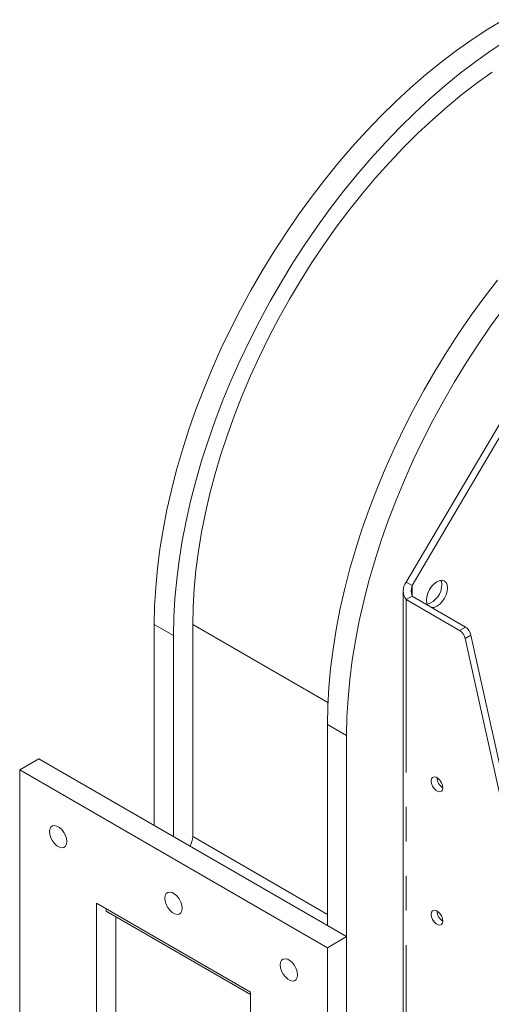
# Model space of a CAD drawing. Units: millimetres. Extents: x 0 to 2100, y 0 to 1485.
# Drawn here: x 387 to 473, y 249 to 430 of the extents above; entities that cross this region are included whole.
import ezdxf

# ---------------------------------------------------------------- set-up
doc = ezdxf.new("R2010")
doc.units = ezdxf.units.MM
doc.header["$LTSCALE"] = 5
doc.linetypes.add('PHANTOM', pattern=[12.7, 6.35, -1.27, 1.27, -1.27, 1.27, -1.27])

msp = doc.modelspace()

# ---------------------------------------------------------------- linework, layer by layer
at = {"color": 7, "linetype": 'Continuous', "lineweight": 15}
for p, q in [((457.784, 326.752), (486.596, 375.608)), ((458.844, 326.14), (487.656, 374.996)), ((458.844, 326.14), (457.784, 326.752)), ((457.198, 325.146), (457.198, 176.887)), ((458.844, 324.15), (457.784, 323.538)), ((458.844, 324.15), (468.656, 318.486)), ((457.784, 323.538), (467.595, 317.874)), ((411.468, 282.016), (411.468, 318.962)), ((418.539, 279.973), (418.539, 318.962)), ((415.004, 279.975), (415.004, 316.921)), ((469.674, 317.017), (506.825, 148.984)), ((468.613, 316.405), (505.764, 148.372)), ((443.288, 263.647), (443.288, 300.593)), ((446.823, 261.606), (446.823, 298.552)), ((386.719, 292.221), (390.255, 294.262)), ((446.823, 261.606), (390.255, 294.262)), ((443.288, 259.565), (386.719, 292.221)), ((386.719, 292.221), (386.719, 206.484)), ((429.146, 251.398), (400.862, 267.726)), ((400.862, 267.726), (400.862, 214.651)), ((402.629, 266.706), (402.629, 266.297)), ((402.629, 266.297), (429.146, 250.989)), ((404.397, 265.276), (404.397, 219.142)), ((443.288, 259.565), (446.823, 261.606)), ((446.823, 175.869), (446.823, 261.606)), ((443.288, 173.828), (443.288, 259.565)), ((429.146, 198.323), (429.146, 251.398))]:
    msp.add_line(p, q, dxfattribs=at)
at = {"color": 8, "linetype": 'PHANTOM', "lineweight": 0}
for p, q in [((458.844, 324.15), (458.844, 326.14)), ((457.784, 323.538), (457.784, 176.07)), ((411.468, 318.962), (415.004, 316.921)), ((418.539, 318.962), (443.38, 304.622)), ((467.595, 317.874), (468.656, 318.486)), ((469.674, 317.017), (468.613, 316.405)), ((446.823, 298.552), (443.288, 300.593)), ((418.539, 279.973), (443.288, 265.685))]:
    msp.add_line(p, q, dxfattribs=at)
at = {"color": 7, "linetype": 'Continuous', "lineweight": 15, "flags": 128}
for points in [[(411.468, 318.962), (411.533, 322.324), (411.726, 325.754), (412.049, 329.244), (412.499, 332.789), (413.077, 336.38), (413.781, 340.011), (414.609, 343.674), (415.56, 347.362), (416.632, 351.067), (417.823, 354.782), (419.13, 358.5), (420.551, 362.212), (422.084, 365.913), (423.723, 369.593), (425.468, 373.246), (427.314, 376.864), (429.256, 380.44), (431.293, 383.967), (433.418, 387.437), (435.629, 390.845), (437.92, 394.182), (440.287, 397.442), (442.725, 400.619), (445.23, 403.706), (447.796, 406.697), (450.418, 409.585), (453.09, 412.366), (455.808, 415.034), (458.566, 417.582), (461.359, 420.007), (464.18, 422.303), (467.024, 424.465), (469.886, 426.489), (472.759, 428.371), (475.638, 430.108)], [(415.004, 316.921), (415.068, 320.283), (415.262, 323.713), (415.584, 327.203), (416.035, 330.748), (416.613, 334.339), (417.316, 337.97), (418.144, 341.633), (419.095, 345.321), (420.168, 349.026), (421.358, 352.741), (422.666, 356.459), (424.087, 360.171), (425.619, 363.872), (427.259, 367.552), (429.004, 371.205), (430.849, 374.823), (432.792, 378.399), (434.828, 381.926), (436.954, 385.396), (439.164, 388.804), (441.455, 392.141), (443.823, 395.401), (446.261, 398.578), (448.765, 401.665), (451.331, 404.656), (453.953, 407.544), (456.626, 410.325), (459.344, 412.993), (462.102, 415.541), (464.894, 417.966), (467.716, 420.262), (470.56, 422.424), (473.421, 424.448), (476.295, 426.33)], [(418.539, 318.962), (418.604, 322.233), (418.798, 325.572), (419.121, 328.972), (419.572, 332.424), (420.15, 335.923), (420.854, 339.46), (421.682, 343.028), (422.634, 346.62), (423.706, 350.227), (424.896, 353.842), (426.202, 357.457), (427.621, 361.065), (429.15, 364.658), (430.786, 368.228), (432.525, 371.768), (434.364, 375.269), (436.299, 378.725), (438.324, 382.128), (440.438, 385.472), (442.633, 388.747), (444.907, 391.949), (447.254, 395.07), (449.669, 398.103), (452.147, 401.041), (454.682, 403.88), (457.27, 406.611), (459.904, 409.231), (462.58, 411.732), (465.291, 414.11), (468.032, 416.36), (470.797, 418.477), (473.579, 420.456)], [(443.288, 300.593), (443.353, 303.955), (443.546, 307.385), (443.869, 310.875), (444.319, 314.42), (444.897, 318.011), (445.6, 321.642), (446.429, 325.305), (447.38, 328.993), (448.452, 332.698), (449.643, 336.413), (450.95, 340.131), (452.371, 343.843), (453.903, 347.543), (455.543, 351.224), (457.288, 354.876), (459.133, 358.495), (461.076, 362.071), (463.112, 365.598), (465.238, 369.068), (467.449, 372.475), (469.74, 375.813), (472.107, 379.073), (474.545, 382.25)], [(446.823, 298.552), (446.888, 301.914), (447.082, 305.344), (447.404, 308.834), (447.855, 312.379), (448.432, 315.97), (449.136, 319.601), (449.964, 323.264), (450.915, 326.952), (451.987, 330.657), (453.178, 334.372), (454.486, 338.09), (455.907, 341.802), (457.439, 345.502), (459.079, 349.183), (460.823, 352.835), (462.669, 356.453), (464.612, 360.03), (466.648, 363.556), (468.774, 367.027), (470.984, 370.434), (473.275, 373.771), (475.642, 377.032)], [(465.372, 325.69), (465.306, 326.233), (465.112, 326.663), (464.803, 326.949), (464.4, 327.074), (463.931, 327.027), (463.428, 326.813), (462.925, 326.446), (462.456, 325.951), (462.053, 325.362), (461.744, 324.718), (461.55, 324.065), (461.483, 323.445), (461.55, 322.902), (461.74, 322.479)], [(464.312, 326.303), (464.245, 326.845), (464.166, 327.071)], [(462.463, 322.061), (462.925, 322.108), (463.428, 322.322), (463.931, 322.689), (464.4, 323.184), (464.803, 323.774), (465.112, 324.417), (465.306, 325.071), (465.372, 325.69)], [(464.501, 288.958), (464.437, 288.576), (464.253, 288.314), (463.971, 288.203), (463.625, 288.257), (463.256, 288.47), (462.91, 288.815), (462.628, 289.252), (462.444, 289.726), (462.38, 290.182), (462.444, 290.564), (462.628, 290.826), (462.91, 290.937), (463.256, 290.883), (463.625, 290.67), (463.971, 290.325), (464.253, 289.888), (464.437, 289.414), (464.501, 288.958)], [(395.381, 279.055), (395.317, 279.61), (395.129, 280.194), (394.832, 280.761), (394.451, 281.263), (394.017, 281.661), (393.564, 281.923), (393.13, 282.026), (392.749, 281.963), (392.452, 281.739), (392.264, 281.372), (392.199, 280.892), (392.264, 280.337), (392.452, 279.753), (392.749, 279.187), (393.13, 278.684), (393.564, 278.286), (394.017, 278.024), (394.451, 277.921), (394.832, 277.984), (395.129, 278.208), (395.317, 278.575), (395.381, 279.055)], [(416.595, 266.809), (416.53, 267.364), (416.342, 267.948), (416.046, 268.514), (415.665, 269.017), (415.23, 269.415), (414.777, 269.677), (414.343, 269.78), (413.962, 269.717), (413.665, 269.493), (413.477, 269.126), (413.413, 268.646), (413.477, 268.091), (413.665, 267.507), (413.962, 266.94), (414.343, 266.438), (414.777, 266.04), (415.23, 265.778), (415.665, 265.675), (416.046, 265.737), (416.342, 265.962), (416.53, 266.329), (416.595, 266.809)], [(464.501, 264.461), (464.437, 264.079), (464.253, 263.817), (463.971, 263.707), (463.625, 263.761), (463.256, 263.974), (462.91, 264.319), (462.628, 264.756), (462.444, 265.23), (462.38, 265.686), (462.444, 266.068), (462.628, 266.33), (462.91, 266.441), (463.256, 266.386), (463.625, 266.174), (463.971, 265.828), (464.253, 265.392), (464.437, 264.917), (464.501, 264.461)], [(437.808, 254.563), (437.743, 255.118), (437.555, 255.702), (437.259, 256.268), (436.878, 256.771), (436.443, 257.169), (435.99, 257.431), (435.556, 257.534), (435.175, 257.471), (434.878, 257.247), (434.69, 256.88), (434.626, 256.4), (434.69, 255.845), (434.878, 255.261), (435.175, 254.694), (435.556, 254.192), (435.99, 253.794), (436.443, 253.532), (436.878, 253.429), (437.259, 253.491), (437.555, 253.715), (437.743, 254.082), (437.808, 254.563)]]:
    msp.add_lwpolyline(points, dxfattribs=at)
at = {"color": 7, "linetype": 'Continuous', "lineweight": 15}
for centre, radius, start, end in [((459.772, 325.145), 2.556, 141.04392, 218.95533), ((462.162, 325.145), 3.464, 163.30977, 196.69144), ((460.536, 326.29), 3.775, 286.82112, 0.18778), ((467.378, 316.513), 2.351, 12.39199, 57.06971), ((466.318, 315.901), 2.351, 12.39199, 57.06971), ((465.662, 290.852), 2.222, 181.48705, 238.50786), ((414.935, 280.096), 3.607, 328.88829, 358.04418), ((465.662, 266.356), 2.222, 181.48705, 238.50786)]:
    msp.add_arc(centre, radius, start, end, dxfattribs=at)

doc.saveas('drawing.dxf')
